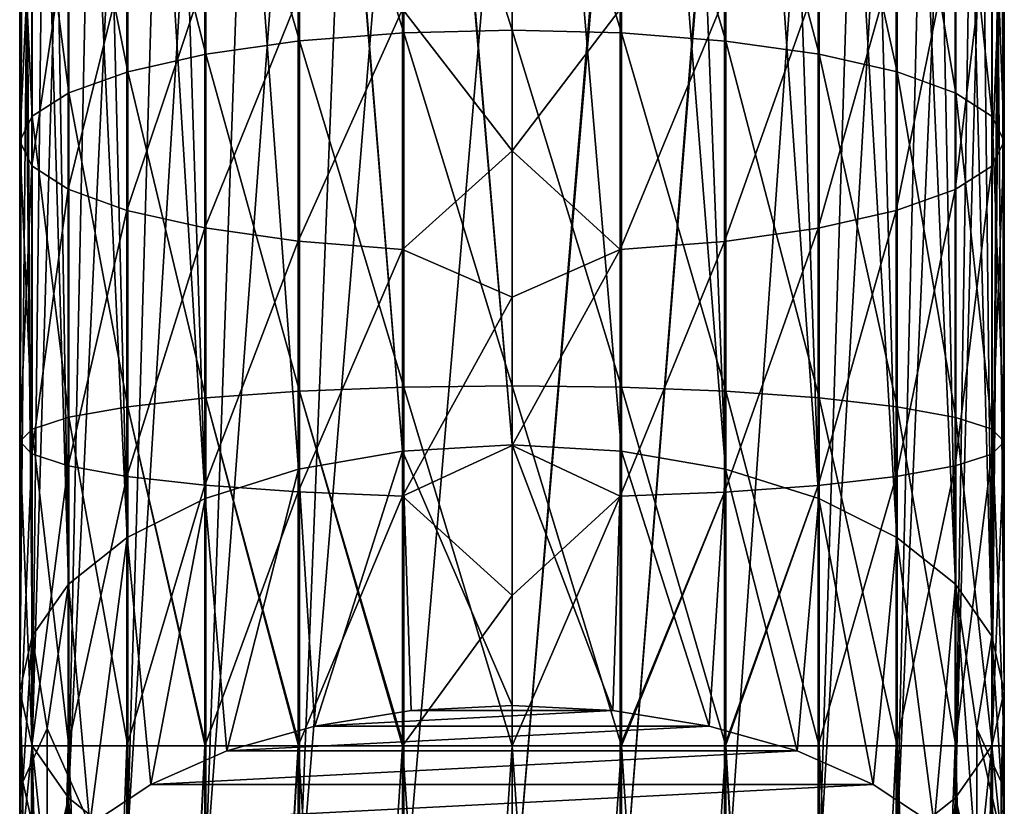
# Model space of a CAD drawing. Units: millimetres. Extents: x -24 to 55, y -4 to 186.
# Drawn here: x -9 to 9, y 127 to 142 of the extents above; entities that cross this region are included whole.
import ezdxf

# ---------------------------------------------------------------- set-up
doc = ezdxf.new("R2010")
doc.units = ezdxf.units.MM
doc.header["$LTSCALE"] = 33.374815
for name, color, linetype in [('101', 7, 'CONTINUOUS'), ('102', 7, 'CONTINUOUS'), ('103', 7, 'CONTINUOUS'), ('104', 7, 'CONTINUOUS'), ('105', 7, 'CONTINUOUS'), ('106', 7, 'CONTINUOUS'), ('92', 7, 'CONTINUOUS'), ('93', 7, 'CONTINUOUS'), ('94', 7, 'CONTINUOUS'), ('95', 7, 'CONTINUOUS'), ('96', 7, 'CONTINUOUS'), ('97', 7, 'CONTINUOUS')]:
    doc.layers.add(name, color=color, linetype=linetype)

msp = doc.modelspace()

# ---------------------------------------------------------------- linework, layer by layer
at = {"layer": '101', "color": 7, "linetype": 'CONTINUOUS', "true_color": 0xaaaaaa}
for points in [[(-1.841, 129.142, 115.379), (-3.604, 128.86, 114.892), (1.841, 129.142, 115.379), (-1.841, 129.142, 115.379)], [(1.841, 129.142, 115.379), (-3.604, 128.86, 114.892), (3.604, 128.86, 114.892), (1.841, 129.142, 115.379)], [(0, 129.237, 115.544), (-1.841, 129.142, 115.379), (1.841, 129.142, 115.379), (0, 129.237, 115.544)], [(-3.604, 128.86, 114.892), (-5.215, 128.405, 114.103), (3.604, 128.86, 114.892), (-3.604, 128.86, 114.892)], [(3.604, 128.86, 114.892), (-5.215, 128.405, 114.103), (5.215, 128.405, 114.103), (3.604, 128.86, 114.892)], [(-5.215, 128.405, 114.103), (-6.605, 127.794, 113.045), (5.215, 128.405, 114.103), (-5.215, 128.405, 114.103)], [(5.215, 128.405, 114.103), (-6.605, 127.794, 113.045), (6.605, 127.794, 113.045), (5.215, 128.405, 114.103)], [(-6.605, 127.794, 113.045), (-7.715, 127.054, 111.763), (6.605, 127.794, 113.045), (-6.605, 127.794, 113.045)], [(6.605, 127.794, 113.045), (-7.715, 127.054, 111.763), (7.715, 127.054, 111.763), (6.605, 127.794, 113.045)]]:
    msp.add_3dface(points, dxfattribs=at)
at = {"layer": '102', "color": 7, "linetype": 'CONTINUOUS', "true_color": 0xaaaaaa}
for points in [[(0, 129.237, 115.544), (1.841, 129.142, 115.379), (0, 134, 112.794), (0, 129.237, 115.544)], [(0, 134, 112.794), (1.841, 129.142, 115.379), (2.003, 133.887, 112.599), (0, 134, 112.794)], [(1.841, 129.142, 115.379), (3.604, 128.86, 114.892), (2.003, 133.887, 112.599), (1.841, 129.142, 115.379)], [(2.003, 133.887, 112.599), (3.604, 128.86, 114.892), (3.905, 133.554, 112.022), (2.003, 133.887, 112.599)], [(3.604, 128.86, 114.892), (5.215, 128.405, 114.103), (3.905, 133.554, 112.022), (3.604, 128.86, 114.892)], [(3.905, 133.554, 112.022), (5.215, 128.405, 114.103), (5.611, 133.018, 111.094), (3.905, 133.554, 112.022)], [(5.215, 128.405, 114.103), (6.605, 127.794, 113.045), (5.611, 133.018, 111.094), (5.215, 128.405, 114.103)], [(5.611, 133.018, 111.094), (6.605, 127.794, 113.045), (7.036, 132.306, 109.86), (5.611, 133.018, 111.094)], [(6.605, 127.794, 113.045), (7.715, 127.054, 111.763), (7.036, 132.306, 109.86), (6.605, 127.794, 113.045)], [(7.036, 132.306, 109.86), (7.715, 127.054, 111.763), (8.109, 131.452, 108.382), (7.036, 132.306, 109.86)], [(7.715, 127.054, 111.763), (8.5, 126.216, 110.312), (8.109, 131.452, 108.382), (7.715, 127.054, 111.763)], [(8.5, 126.216, 110.312), (8.5, 128.814, 108.812), (8.109, 131.452, 108.382), (8.5, 126.216, 110.312)], [(8.109, 131.452, 108.382), (8.5, 128.814, 108.812), (8.774, 130.501, 106.734), (8.109, 131.452, 108.382)], [(8.5, 128.814, 108.812), (8.944, 127.837, 107.119), (8.774, 130.501, 106.734), (8.5, 128.814, 108.812)], [(8.774, 130.501, 106.734), (8.944, 127.837, 107.119), (9, 129.5, 105), (8.774, 130.501, 106.734)], [(9, 129.5, 105), (8.944, 126.833, 105.381), (8.774, 128.499, 103.266), (9, 129.5, 105)], [(8.944, 127.837, 107.119), (8.944, 126.833, 105.381), (9, 129.5, 105), (8.944, 127.837, 107.119)], [(8.774, 128.499, 103.266), (8.5, 125.856, 103.688), (8.109, 127.548, 101.618), (8.774, 128.499, 103.266)], [(8.944, 126.833, 105.381), (8.5, 125.856, 103.688), (8.774, 128.499, 103.266), (8.944, 126.833, 105.381)], [(8.109, 127.548, 101.618), (7.715, 122.42, 103.737), (7.036, 126.694, 100.14), (8.109, 127.548, 101.618)], [(8.5, 125.856, 103.688), (7.715, 122.42, 103.737), (8.109, 127.548, 101.618), (8.5, 125.856, 103.688)]]:
    msp.add_3dface(points, dxfattribs=at)
at = {"layer": '103', "color": 7, "linetype": 'CONTINUOUS', "true_color": 0xaaaaaa}
for points in [[(0, 129.237, 115.544), (0, 134, 112.794), (-2.003, 133.887, 112.599), (0, 129.237, 115.544)], [(-3.905, 133.554, 112.022), (-3.604, 128.86, 114.892), (-2.003, 133.887, 112.599), (-3.905, 133.554, 112.022)], [(-3.604, 128.86, 114.892), (-1.841, 129.142, 115.379), (-2.003, 133.887, 112.599), (-3.604, 128.86, 114.892)], [(-1.841, 129.142, 115.379), (0, 129.237, 115.544), (-2.003, 133.887, 112.599), (-1.841, 129.142, 115.379)], [(-5.611, 133.018, 111.094), (-5.215, 128.405, 114.103), (-3.905, 133.554, 112.022), (-5.611, 133.018, 111.094)], [(-5.215, 128.405, 114.103), (-3.604, 128.86, 114.892), (-3.905, 133.554, 112.022), (-5.215, 128.405, 114.103)], [(-7.036, 132.306, 109.86), (-6.605, 127.794, 113.045), (-5.611, 133.018, 111.094), (-7.036, 132.306, 109.86)], [(-6.605, 127.794, 113.045), (-5.215, 128.405, 114.103), (-5.611, 133.018, 111.094), (-6.605, 127.794, 113.045)], [(-8.109, 131.452, 108.382), (-7.715, 127.054, 111.763), (-7.036, 132.306, 109.86), (-8.109, 131.452, 108.382)], [(-7.715, 127.054, 111.763), (-6.605, 127.794, 113.045), (-7.036, 132.306, 109.86), (-7.715, 127.054, 111.763)], [(-8.774, 130.501, 106.734), (-8.5, 128.814, 108.812), (-8.109, 131.452, 108.382), (-8.774, 130.501, 106.734)], [(-8.5, 128.814, 108.812), (-7.715, 127.054, 111.763), (-8.109, 131.452, 108.382), (-8.5, 128.814, 108.812)], [(-9, 129.5, 105), (-8.944, 127.837, 107.119), (-8.774, 130.501, 106.734), (-9, 129.5, 105)], [(-8.944, 127.837, 107.119), (-8.5, 128.814, 108.812), (-8.774, 130.501, 106.734), (-8.944, 127.837, 107.119)], [(-8.944, 126.833, 105.381), (-8.944, 127.837, 107.119), (-9, 129.5, 105), (-8.944, 126.833, 105.381)], [(-8.774, 128.499, 103.266), (-8.944, 126.833, 105.381), (-9, 129.5, 105), (-8.774, 128.499, 103.266)], [(-8.5, 126.216, 110.312), (-7.715, 127.054, 111.763), (-8.5, 128.814, 108.812), (-8.5, 126.216, 110.312)], [(-8.5, 125.856, 103.688), (-8.944, 126.833, 105.381), (-8.774, 128.499, 103.266), (-8.5, 125.856, 103.688)], [(-8.109, 127.548, 101.618), (-8.5, 125.856, 103.688), (-8.774, 128.499, 103.266), (-8.109, 127.548, 101.618)], [(-7.715, 122.42, 103.737), (-8.5, 123.258, 105.188), (-8.109, 127.548, 101.618), (-7.715, 122.42, 103.737)], [(-8.5, 123.258, 105.188), (-8.5, 125.856, 103.688), (-8.109, 127.548, 101.618), (-8.5, 123.258, 105.188)], [(-7.036, 126.694, 100.14), (-7.715, 122.42, 103.737), (-8.109, 127.548, 101.618), (-7.036, 126.694, 100.14)]]:
    msp.add_3dface(points, dxfattribs=at)
at = {"layer": '104', "color": 7, "linetype": 'CONTINUOUS', "true_color": 0xaaaaaa}
for points in [[(-8.5, 128.814, 108.812), (-8.944, 127.837, 107.119), (-8.5, 125.856, 103.688), (-8.5, 128.814, 108.812)], [(8.5, 125.856, 103.688), (8.944, 126.833, 105.381), (8.5, 128.814, 108.812), (8.5, 125.856, 103.688)], [(8.944, 126.833, 105.381), (8.944, 127.837, 107.119), (8.5, 128.814, 108.812), (8.944, 126.833, 105.381)], [(-8.944, 127.837, 107.119), (-8.944, 126.833, 105.381), (-8.5, 125.856, 103.688), (-8.944, 127.837, 107.119)]]:
    msp.add_3dface(points, dxfattribs=at)
at = {"layer": '105', "color": 7, "linetype": 'CONTINUOUS', "true_color": 0xaaaaaa}
msp.add_3dface([(-8.5, 126.216, 110.312), (-8.5, 128.814, 108.812), (-8.5, 125.856, 103.688), (-8.5, 126.216, 110.312)], dxfattribs=at)
at = {"layer": '106', "color": 7, "linetype": 'CONTINUOUS', "true_color": 0xaaaaaa}
for points in [[(8.5, 126.216, 110.312), (8.5, 123.258, 105.188), (8.5, 128.814, 108.812), (8.5, 126.216, 110.312)], [(8.5, 123.258, 105.188), (8.5, 125.856, 103.688), (8.5, 128.814, 108.812), (8.5, 123.258, 105.188)]]:
    msp.add_3dface(points, dxfattribs=at)
at = {"layer": '92', "color": 7, "linetype": 'CONTINUOUS', "true_color": 0xaaaaaa}
for points in [[(0, 128.495, 9), (0, 99.5, 9), (2.003, 99.5, 8.774), (0, 128.495, 9)], [(1.979, 128.495, 8.78), (0, 128.495, 9), (2.003, 99.5, 8.774), (1.979, 128.495, 8.78)], [(0, 128.495, -9), (2.003, 128.495, -8.774), (0, 99.5, -9), (0, 128.495, -9)], [(0, 99.5, -9), (2.003, 128.495, -8.774), (2.003, 99.5, -8.774), (0, 99.5, -9)], [(2.003, 128.495, 8.774), (1.979, 128.495, 8.78), (2.003, 99.5, 8.774), (2.003, 128.495, 8.774)], [(3.885, 128.495, 8.118), (2.003, 128.495, 8.774), (3.905, 99.5, 8.109), (3.885, 128.495, 8.118)], [(3.905, 99.5, 8.109), (2.003, 128.495, 8.774), (2.003, 99.5, 8.774), (3.905, 99.5, 8.109)], [(2.003, 128.495, -8.774), (3.907, 128.495, -8.108), (2.003, 99.5, -8.774), (2.003, 128.495, -8.774)], [(2.003, 99.5, -8.774), (3.907, 128.495, -8.108), (3.905, 99.5, -8.109), (2.003, 99.5, -8.774)], [(3.905, 128.495, 8.109), (3.885, 128.495, 8.118), (3.905, 99.5, 8.109), (3.905, 128.495, 8.109)], [(5.596, 128.495, 7.049), (3.905, 128.495, 8.109), (5.611, 99.5, 7.036), (5.596, 128.495, 7.049)], [(5.611, 99.5, 7.036), (3.905, 128.495, 8.109), (3.905, 99.5, 8.109), (5.611, 99.5, 7.036)], [(3.905, 99.5, -8.109), (3.907, 128.495, -8.108), (5.611, 99.5, -7.036), (3.905, 99.5, -8.109)], [(3.907, 128.495, -8.108), (5.615, 128.495, -7.034), (5.611, 99.5, -7.036), (3.907, 128.495, -8.108)], [(7.025, 128.495, 5.626), (5.596, 128.495, 7.049), (5.611, 99.5, 7.036), (7.025, 128.495, 5.626)], [(7.036, 99.5, 5.611), (7.025, 128.495, 5.626), (5.611, 99.5, 7.036), (7.036, 99.5, 5.611)], [(5.611, 99.5, -7.036), (5.615, 128.495, -7.034), (7.036, 99.5, -5.611), (5.611, 99.5, -7.036)], [(5.615, 128.495, -7.034), (7.04, 128.495, -5.607), (7.036, 99.5, -5.611), (5.615, 128.495, -7.034)], [(8.102, 128.495, 3.92), (7.025, 128.495, 5.626), (7.036, 99.5, 5.611), (8.102, 128.495, 3.92)], [(8.109, 99.5, 3.905), (8.102, 128.495, 3.92), (7.036, 99.5, 5.611), (8.109, 99.5, 3.905)], [(7.036, 99.5, -5.611), (7.04, 128.495, -5.607), (8.109, 99.5, -3.905), (7.036, 99.5, -5.611)], [(7.04, 128.495, -5.607), (8.112, 128.495, -3.898), (8.109, 99.5, -3.905), (7.04, 128.495, -5.607)], [(8.771, 128.495, 2.016), (8.102, 128.495, 3.92), (8.109, 99.5, 3.905), (8.771, 128.495, 2.016)], [(8.774, 99.5, 2.003), (8.771, 128.495, 2.016), (8.109, 99.5, 3.905), (8.774, 99.5, 2.003)], [(8.109, 99.5, -3.905), (8.112, 128.495, -3.898), (8.774, 99.5, -2.003), (8.109, 99.5, -3.905)], [(8.112, 128.495, -3.898), (8.777, 128.495, -1.993), (8.774, 99.5, -2.003), (8.112, 128.495, -3.898)], [(9, 128.495, 0.012), (8.771, 128.495, 2.016), (8.774, 99.5, 2.003), (9, 128.495, 0.012)], [(9, 99.5), (9, 128.495, 0.012), (8.774, 99.5, 2.003), (9, 99.5)], [(8.774, 99.5, -2.003), (8.777, 128.495, -1.993), (9, 99.5), (8.774, 99.5, -2.003)], [(8.777, 128.495, -1.993), (9, 128.495, 0.012), (9, 99.5), (8.777, 128.495, -1.993)]]:
    msp.add_3dface(points, dxfattribs=at)
at = {"layer": '93', "color": 7, "linetype": 'CONTINUOUS', "true_color": 0xaaaaaa}
for points in [[(-9, 128.495, -0.012), (-8.771, 128.495, -2.016), (-8.774, 99.5, -2.003), (-9, 128.495, -0.012)], [(-8.777, 128.495, 1.993), (-9, 128.495, -0.012), (-9, 99.5), (-8.777, 128.495, 1.993)], [(-9, 99.5), (-9, 128.495, -0.012), (-8.774, 99.5, -2.003), (-9, 99.5)], [(-8.774, 99.5, 2.003), (-8.777, 128.495, 1.993), (-9, 99.5), (-8.774, 99.5, 2.003)], [(-8.112, 128.495, 3.898), (-8.777, 128.495, 1.993), (-8.774, 99.5, 2.003), (-8.112, 128.495, 3.898)], [(-8.774, 99.5, -2.003), (-8.771, 128.495, -2.016), (-8.109, 99.5, -3.905), (-8.774, 99.5, -2.003)], [(-8.109, 99.5, 3.905), (-8.112, 128.495, 3.898), (-8.774, 99.5, 2.003), (-8.109, 99.5, 3.905)], [(-8.771, 128.495, -2.016), (-8.102, 128.495, -3.92), (-8.109, 99.5, -3.905), (-8.771, 128.495, -2.016)], [(-7.04, 128.495, 5.607), (-8.112, 128.495, 3.898), (-8.109, 99.5, 3.905), (-7.04, 128.495, 5.607)], [(-8.109, 99.5, -3.905), (-8.102, 128.495, -3.92), (-7.036, 99.5, -5.611), (-8.109, 99.5, -3.905)], [(-7.036, 99.5, 5.611), (-7.04, 128.495, 5.607), (-8.109, 99.5, 3.905), (-7.036, 99.5, 5.611)], [(-8.102, 128.495, -3.92), (-7.025, 128.495, -5.626), (-7.036, 99.5, -5.611), (-8.102, 128.495, -3.92)], [(-5.615, 128.495, 7.034), (-7.04, 128.495, 5.607), (-7.036, 99.5, 5.611), (-5.615, 128.495, 7.034)], [(-7.025, 128.495, -5.626), (-5.611, 128.495, -7.036), (-7.036, 99.5, -5.611), (-7.025, 128.495, -5.626)], [(-7.036, 99.5, -5.611), (-5.611, 128.495, -7.036), (-5.611, 99.5, -7.036), (-7.036, 99.5, -5.611)], [(-5.611, 99.5, 7.036), (-5.615, 128.495, 7.034), (-7.036, 99.5, 5.611), (-5.611, 99.5, 7.036)], [(-3.907, 128.495, 8.108), (-5.615, 128.495, 7.034), (-5.611, 99.5, 7.036), (-3.907, 128.495, 8.108)], [(-5.596, 128.495, -7.049), (-3.905, 128.495, -8.109), (-5.611, 99.5, -7.036), (-5.596, 128.495, -7.049)], [(-5.611, 99.5, -7.036), (-3.905, 128.495, -8.109), (-3.905, 99.5, -8.109), (-5.611, 99.5, -7.036)], [(-5.611, 128.495, -7.036), (-5.596, 128.495, -7.049), (-5.611, 99.5, -7.036), (-5.611, 128.495, -7.036)], [(-3.905, 99.5, 8.109), (-3.907, 128.495, 8.108), (-5.611, 99.5, 7.036), (-3.905, 99.5, 8.109)], [(-2.003, 128.495, 8.774), (-3.907, 128.495, 8.108), (-2.003, 99.5, 8.774), (-2.003, 128.495, 8.774)], [(-2.003, 99.5, 8.774), (-3.907, 128.495, 8.108), (-3.905, 99.5, 8.109), (-2.003, 99.5, 8.774)], [(-3.885, 128.495, -8.118), (-2.003, 128.495, -8.774), (-3.905, 99.5, -8.109), (-3.885, 128.495, -8.118)], [(-3.905, 99.5, -8.109), (-2.003, 128.495, -8.774), (-2.003, 99.5, -8.774), (-3.905, 99.5, -8.109)], [(-3.905, 128.495, -8.109), (-3.885, 128.495, -8.118), (-3.905, 99.5, -8.109), (-3.905, 128.495, -8.109)], [(0, 99.5, 9), (0, 128.495, 9), (-2.003, 128.495, 8.774), (0, 99.5, 9)], [(0, 99.5, 9), (-2.003, 128.495, 8.774), (-2.003, 99.5, 8.774), (0, 99.5, 9)], [(0, 128.495, -9), (0, 99.5, -9), (-2.003, 99.5, -8.774), (0, 128.495, -9)], [(-1.979, 128.495, -8.78), (0, 128.495, -9), (-2.003, 99.5, -8.774), (-1.979, 128.495, -8.78)], [(-2.003, 128.495, -8.774), (-1.979, 128.495, -8.78), (-2.003, 99.5, -8.774), (-2.003, 128.495, -8.774)]]:
    msp.add_3dface(points, dxfattribs=at)
at = {"layer": '94', "color": 7, "linetype": 'CONTINUOUS', "true_color": 0xaaaaaa}
for points in [[(2.003, 147.842, -5.439), (2.003, 141.534, -7.284), (0, 147.918, -5.651), (2.003, 147.842, -5.439)], [(0, 147.918, -5.651), (2.003, 141.534, -7.284), (0, 141.585, -7.504), (0, 147.918, -5.651)], [(3.907, 147.619, -4.81), (3.907, 141.384, -6.634), (2.003, 147.842, -5.439), (3.907, 147.619, -4.81)], [(2.003, 147.842, -5.439), (3.907, 141.384, -6.634), (2.003, 141.534, -7.284), (2.003, 147.842, -5.439)], [(5.615, 147.259, -3.799), (5.615, 141.141, -5.588), (3.907, 147.619, -4.81), (5.615, 147.259, -3.799)], [(3.907, 147.619, -4.81), (5.615, 141.141, -5.588), (3.907, 141.384, -6.634), (3.907, 147.619, -4.81)], [(7.04, 146.782, -2.454), (7.04, 140.819, -4.198), (5.615, 147.259, -3.799), (7.04, 146.782, -2.454)], [(5.615, 147.259, -3.799), (7.04, 140.819, -4.198), (5.615, 141.141, -5.588), (5.615, 147.259, -3.799)], [(8.112, 146.209, -0.843), (8.112, 140.433, -2.533), (7.04, 146.782, -2.454), (8.112, 146.209, -0.843)], [(7.04, 146.782, -2.454), (8.112, 140.433, -2.533), (7.04, 140.819, -4.198), (7.04, 146.782, -2.454)], [(8.777, 145.571, 0.951), (8.777, 140.003, -0.677), (8.112, 146.209, -0.843), (8.777, 145.571, 0.951)], [(8.112, 146.209, -0.843), (8.777, 140.003, -0.677), (8.112, 140.433, -2.533), (8.112, 146.209, -0.843)], [(9, 144.9, 2.841), (9, 139.551, 1.276), (8.777, 145.571, 0.951), (9, 144.9, 2.841)], [(8.777, 145.571, 0.951), (9, 139.551, 1.276), (8.777, 140.003, -0.677), (8.777, 145.571, 0.951)], [(8.771, 144.229, 4.729), (8.771, 139.099, 3.229), (9, 144.9, 2.841), (8.771, 144.229, 4.729)], [(9, 144.9, 2.841), (8.771, 139.099, 3.229), (9, 139.551, 1.276), (9, 144.9, 2.841)], [(8.102, 143.591, 6.522), (8.102, 138.669, 5.083), (8.771, 144.229, 4.729), (8.102, 143.591, 6.522)], [(8.771, 144.229, 4.729), (8.102, 138.669, 5.083), (8.771, 139.099, 3.229), (8.771, 144.229, 4.729)], [(7.025, 143.02, 8.13), (7.025, 138.284, 6.745), (8.102, 143.591, 6.522), (7.025, 143.02, 8.13)], [(8.102, 143.591, 6.522), (7.025, 138.284, 6.745), (8.102, 138.669, 5.083), (8.102, 143.591, 6.522)], [(5.596, 142.543, 9.471), (5.596, 137.963, 8.131), (7.025, 143.02, 8.13), (5.596, 142.543, 9.471)], [(7.025, 143.02, 8.13), (5.596, 137.963, 8.131), (7.025, 138.284, 6.745), (7.025, 143.02, 8.13)], [(3.885, 142.185, 10.479), (3.885, 137.721, 9.173), (5.596, 142.543, 9.471), (3.885, 142.185, 10.479)], [(5.596, 142.543, 9.471), (3.885, 137.721, 9.173), (5.596, 137.963, 8.131), (5.596, 142.543, 9.471)], [(1.979, 141.964, 11.102), (1.979, 137.572, 9.817), (3.885, 142.185, 10.479), (1.979, 141.964, 11.102)], [(3.885, 142.185, 10.479), (1.979, 137.572, 9.817), (3.885, 137.721, 9.173), (3.885, 142.185, 10.479)], [(0, 142.003, 11.35), (0, 139.379, 10.509), (1.979, 141.964, 11.102), (0, 142.003, 11.35)], [(1.979, 141.964, 11.102), (0, 139.379, 10.509), (1.979, 137.572, 9.817), (1.979, 141.964, 11.102)], [(2.003, 141.534, -7.284), (2.003, 135.057, -8.4), (0, 141.585, -7.504), (2.003, 141.534, -7.284)], [(0, 141.585, -7.504), (2.003, 135.057, -8.4), (0, 135.082, -8.625), (0, 141.585, -7.504)], [(3.907, 141.384, -6.634), (3.907, 134.981, -7.738), (2.003, 141.534, -7.284), (3.907, 141.384, -6.634)], [(2.003, 141.534, -7.284), (3.907, 134.981, -7.738), (2.003, 135.057, -8.4), (2.003, 141.534, -7.284)], [(5.615, 141.141, -5.588), (5.615, 134.859, -6.671), (3.907, 141.384, -6.634), (5.615, 141.141, -5.588)], [(3.907, 141.384, -6.634), (5.615, 134.859, -6.671), (3.907, 134.981, -7.738), (3.907, 141.384, -6.634)], [(7.04, 140.819, -4.198), (7.04, 134.697, -5.253), (5.615, 141.141, -5.588), (7.04, 140.819, -4.198)], [(5.615, 141.141, -5.588), (7.04, 134.697, -5.253), (5.615, 134.859, -6.671), (5.615, 141.141, -5.588)], [(8.112, 140.433, -2.533), (8.112, 134.503, -3.555), (7.04, 140.819, -4.198), (8.112, 140.433, -2.533)], [(7.04, 140.819, -4.198), (8.112, 134.503, -3.555), (7.04, 134.697, -5.253), (7.04, 140.819, -4.198)], [(8.777, 140.003, -0.677), (8.777, 134.287, -1.663), (8.112, 140.433, -2.533), (8.777, 140.003, -0.677)], [(8.112, 140.433, -2.533), (8.777, 134.287, -1.663), (8.112, 134.503, -3.555), (8.112, 140.433, -2.533)], [(9, 139.551, 1.276), (9, 134.059, 0.329), (8.777, 140.003, -0.677), (9, 139.551, 1.276)], [(8.777, 140.003, -0.677), (9, 134.059, 0.329), (8.777, 134.287, -1.663), (8.777, 140.003, -0.677)], [(8.771, 139.099, 3.229), (8.771, 133.831, 2.321), (9, 139.551, 1.276), (8.771, 139.099, 3.229)], [(9, 139.551, 1.276), (8.771, 133.831, 2.321), (9, 134.059, 0.329), (9, 139.551, 1.276)], [(0, 139.379, 10.509), (0, 136.703, 9.851), (1.979, 137.572, 9.817), (0, 139.379, 10.509)], [(8.102, 138.669, 5.083), (8.102, 133.615, 4.211), (8.771, 139.099, 3.229), (8.102, 138.669, 5.083)], [(8.771, 139.099, 3.229), (8.102, 133.615, 4.211), (8.771, 133.831, 2.321), (8.771, 139.099, 3.229)], [(7.025, 138.284, 6.745), (7.025, 133.421, 5.906), (8.102, 138.669, 5.083), (7.025, 138.284, 6.745)], [(8.102, 138.669, 5.083), (7.025, 133.421, 5.906), (8.102, 133.615, 4.211), (8.102, 138.669, 5.083)], [(5.596, 137.963, 8.131), (5.596, 133.26, 7.321), (7.025, 138.284, 6.745), (5.596, 137.963, 8.131)], [(7.025, 138.284, 6.745), (5.596, 133.26, 7.321), (7.025, 133.421, 5.906), (7.025, 138.284, 6.745)], [(3.885, 137.721, 9.173), (3.885, 133.138, 8.383), (5.596, 137.963, 8.131), (3.885, 137.721, 9.173)], [(5.596, 137.963, 8.131), (3.885, 133.138, 8.383), (5.596, 133.26, 7.321), (5.596, 137.963, 8.131)], [(1.979, 137.572, 9.817), (1.979, 133.063, 9.04), (3.885, 137.721, 9.173), (1.979, 137.572, 9.817)], [(3.885, 137.721, 9.173), (1.979, 133.063, 9.04), (3.885, 133.138, 8.383), (3.885, 137.721, 9.173)], [(0, 136.703, 9.851), (0, 133.989, 9.379), (1.979, 137.572, 9.817), (0, 136.703, 9.851)], [(1.979, 137.572, 9.817), (0, 133.989, 9.379), (1.979, 133.063, 9.04), (1.979, 137.572, 9.817)], [(2.003, 128.495, -8.774), (0, 128.495, -9), (0, 135.082, -8.625), (2.003, 128.495, -8.774)], [(2.003, 135.057, -8.4), (2.003, 128.495, -8.774), (0, 135.082, -8.625), (2.003, 135.057, -8.4)], [(3.907, 128.495, -8.108), (2.003, 128.495, -8.774), (2.003, 135.057, -8.4), (3.907, 128.495, -8.108)], [(3.907, 134.981, -7.738), (3.907, 128.495, -8.108), (2.003, 135.057, -8.4), (3.907, 134.981, -7.738)], [(5.615, 128.495, -7.034), (3.907, 128.495, -8.108), (3.907, 134.981, -7.738), (5.615, 128.495, -7.034)], [(5.615, 134.859, -6.671), (5.615, 128.495, -7.034), (3.907, 134.981, -7.738), (5.615, 134.859, -6.671)], [(7.04, 128.495, -5.607), (5.615, 128.495, -7.034), (5.615, 134.859, -6.671), (7.04, 128.495, -5.607)], [(7.04, 134.697, -5.253), (7.04, 128.495, -5.607), (5.615, 134.859, -6.671), (7.04, 134.697, -5.253)], [(8.112, 128.495, -3.898), (7.04, 128.495, -5.607), (7.04, 134.697, -5.253), (8.112, 128.495, -3.898)], [(8.112, 134.503, -3.555), (8.112, 128.495, -3.898), (7.04, 134.697, -5.253), (8.112, 134.503, -3.555)], [(8.777, 128.495, -1.993), (8.112, 128.495, -3.898), (8.112, 134.503, -3.555), (8.777, 128.495, -1.993)], [(8.777, 134.287, -1.663), (8.777, 128.495, -1.993), (8.112, 134.503, -3.555), (8.777, 134.287, -1.663)], [(9, 128.495, 0.012), (8.777, 128.495, -1.993), (8.777, 134.287, -1.663), (9, 128.495, 0.012)], [(9, 134.059, 0.329), (9, 128.495, 0.012), (8.777, 134.287, -1.663), (9, 134.059, 0.329)], [(0, 133.989, 9.379), (0, 131.248, 9.095), (1.979, 133.063, 9.04), (0, 133.989, 9.379)], [(8.771, 128.495, 2.016), (9, 128.495, 0.012), (9, 134.059, 0.329), (8.771, 128.495, 2.016)], [(8.771, 133.831, 2.321), (8.771, 128.495, 2.016), (9, 134.059, 0.329), (8.771, 133.831, 2.321)], [(8.102, 128.495, 3.92), (8.771, 128.495, 2.016), (8.771, 133.831, 2.321), (8.102, 128.495, 3.92)], [(8.102, 133.615, 4.211), (8.102, 128.495, 3.92), (8.771, 133.831, 2.321), (8.102, 133.615, 4.211)], [(7.025, 128.495, 5.626), (8.102, 128.495, 3.92), (8.102, 133.615, 4.211), (7.025, 128.495, 5.626)], [(7.025, 133.421, 5.906), (7.025, 128.495, 5.626), (8.102, 133.615, 4.211), (7.025, 133.421, 5.906)], [(5.596, 128.495, 7.049), (7.025, 128.495, 5.626), (7.025, 133.421, 5.906), (5.596, 128.495, 7.049)], [(5.596, 133.26, 7.321), (5.596, 128.495, 7.049), (7.025, 133.421, 5.906), (5.596, 133.26, 7.321)], [(3.885, 128.495, 8.118), (3.905, 128.495, 8.109), (5.596, 133.26, 7.321), (3.885, 128.495, 8.118)], [(3.885, 133.138, 8.383), (3.885, 128.495, 8.118), (5.596, 133.26, 7.321), (3.885, 133.138, 8.383)], [(3.905, 128.495, 8.109), (5.596, 128.495, 7.049), (5.596, 133.26, 7.321), (3.905, 128.495, 8.109)], [(0, 128.495, 9), (1.979, 128.495, 8.78), (1.979, 133.063, 9.04), (0, 128.495, 9)], [(0, 131.248, 9.095), (0, 128.495, 9), (1.979, 133.063, 9.04), (0, 131.248, 9.095)], [(1.979, 128.495, 8.78), (2.003, 128.495, 8.774), (3.885, 133.138, 8.383), (1.979, 128.495, 8.78)], [(1.979, 133.063, 9.04), (1.979, 128.495, 8.78), (3.885, 133.138, 8.383), (1.979, 133.063, 9.04)], [(2.003, 128.495, 8.774), (3.885, 128.495, 8.118), (3.885, 133.138, 8.383), (2.003, 128.495, 8.774)]]:
    msp.add_3dface(points, dxfattribs=at)
at = {"layer": '95', "color": 7, "linetype": 'CONTINUOUS', "true_color": 0xaaaaaa}
for points in [[(-1.979, 147.844, -5.444), (-1.979, 141.535, -7.289), (-3.885, 147.623, -4.82), (-1.979, 147.844, -5.444)], [(0, 147.918, -5.651), (0, 141.585, -7.504), (-1.979, 147.844, -5.444), (0, 147.918, -5.651)], [(-1.979, 147.844, -5.444), (0, 141.585, -7.504), (-1.979, 141.535, -7.289), (-1.979, 147.844, -5.444)], [(-3.885, 147.623, -4.82), (-3.885, 141.386, -6.645), (-5.596, 147.265, -3.813), (-3.885, 147.623, -4.82)], [(-3.885, 147.623, -4.82), (-1.979, 141.535, -7.289), (-3.885, 141.386, -6.645), (-3.885, 147.623, -4.82)], [(-5.596, 147.265, -3.813), (-5.596, 141.145, -5.603), (-7.025, 146.788, -2.472), (-5.596, 147.265, -3.813)], [(-5.596, 147.265, -3.813), (-3.885, 141.386, -6.645), (-5.596, 141.145, -5.603), (-5.596, 147.265, -3.813)], [(-7.025, 146.788, -2.472), (-7.025, 140.823, -4.216), (-8.102, 146.217, -0.864), (-7.025, 146.788, -2.472)], [(-7.025, 146.788, -2.472), (-5.596, 141.145, -5.603), (-7.025, 140.823, -4.216), (-7.025, 146.788, -2.472)], [(-8.102, 146.217, -0.864), (-8.102, 140.438, -2.554), (-8.771, 145.579, 0.929), (-8.102, 146.217, -0.864)], [(-8.102, 146.217, -0.864), (-7.025, 140.823, -4.216), (-8.102, 140.438, -2.554), (-8.102, 146.217, -0.864)], [(-8.771, 145.579, 0.929), (-8.771, 140.009, -0.7), (-9, 144.908, 2.818), (-8.771, 145.579, 0.929)], [(-8.771, 145.579, 0.929), (-8.102, 140.438, -2.554), (-8.771, 140.009, -0.7), (-8.771, 145.579, 0.929)], [(-9, 144.908, 2.818), (-8.771, 140.009, -0.7), (-9, 139.556, 1.252), (-9, 144.908, 2.818)], [(-9, 144.908, 2.818), (-9, 139.556, 1.252), (-8.777, 144.237, 4.707), (-9, 144.908, 2.818)], [(-8.777, 144.237, 4.707), (-9, 139.556, 1.252), (-8.777, 139.104, 3.206), (-8.777, 144.237, 4.707)], [(-8.777, 144.237, 4.707), (-8.777, 139.104, 3.206), (-8.112, 143.599, 6.502), (-8.777, 144.237, 4.707)], [(-8.112, 143.599, 6.502), (-8.777, 139.104, 3.206), (-8.112, 138.674, 5.061), (-8.112, 143.599, 6.502)], [(-8.112, 143.599, 6.502), (-8.112, 138.674, 5.061), (-7.04, 143.026, 8.112), (-8.112, 143.599, 6.502)], [(-7.04, 143.026, 8.112), (-8.112, 138.674, 5.061), (-7.04, 138.288, 6.726), (-7.04, 143.026, 8.112)], [(-7.04, 143.026, 8.112), (-7.04, 138.288, 6.726), (-5.615, 142.548, 9.457), (-7.04, 143.026, 8.112)], [(-5.615, 142.548, 9.457), (-7.04, 138.288, 6.726), (-5.615, 137.966, 8.117), (-5.615, 142.548, 9.457)], [(-5.615, 142.548, 9.457), (-5.615, 137.966, 8.117), (-3.907, 142.189, 10.469), (-5.615, 142.548, 9.457)], [(-3.907, 142.189, 10.469), (-5.615, 137.966, 8.117), (-3.907, 137.724, 9.163), (-3.907, 142.189, 10.469)], [(-3.907, 142.189, 10.469), (-3.907, 137.724, 9.163), (-2.003, 141.966, 11.097), (-3.907, 142.189, 10.469)], [(-2.003, 141.966, 11.097), (-3.907, 137.724, 9.163), (-2.003, 137.573, 9.812), (-2.003, 141.966, 11.097)], [(0, 139.379, 10.509), (0, 142.003, 11.35), (-2.003, 141.966, 11.097), (0, 139.379, 10.509)], [(0, 139.379, 10.509), (-2.003, 141.966, 11.097), (-2.003, 137.573, 9.812), (0, 139.379, 10.509)], [(-1.979, 141.535, -7.289), (-1.979, 135.057, -8.406), (-3.885, 141.386, -6.645), (-1.979, 141.535, -7.289)], [(0, 141.585, -7.504), (0, 135.082, -8.625), (-1.979, 141.535, -7.289), (0, 141.585, -7.504)], [(-1.979, 141.535, -7.289), (0, 135.082, -8.625), (-1.979, 135.057, -8.406), (-1.979, 141.535, -7.289)], [(-3.885, 141.386, -6.645), (-3.885, 134.982, -7.749), (-5.596, 141.145, -5.603), (-3.885, 141.386, -6.645)], [(-3.885, 141.386, -6.645), (-1.979, 135.057, -8.406), (-3.885, 134.982, -7.749), (-3.885, 141.386, -6.645)], [(-5.596, 141.145, -5.603), (-5.596, 134.861, -6.686), (-7.025, 140.823, -4.216), (-5.596, 141.145, -5.603)], [(-5.596, 141.145, -5.603), (-3.885, 134.982, -7.749), (-5.596, 134.861, -6.686), (-5.596, 141.145, -5.603)], [(-7.025, 140.823, -4.216), (-7.025, 134.699, -5.272), (-8.102, 140.438, -2.554), (-7.025, 140.823, -4.216)], [(-7.025, 140.823, -4.216), (-5.596, 134.861, -6.686), (-7.025, 134.699, -5.272), (-7.025, 140.823, -4.216)], [(-8.102, 140.438, -2.554), (-8.102, 134.505, -3.577), (-8.771, 140.009, -0.7), (-8.102, 140.438, -2.554)], [(-8.102, 140.438, -2.554), (-7.025, 134.699, -5.272), (-8.102, 134.505, -3.577), (-8.102, 140.438, -2.554)], [(-8.771, 140.009, -0.7), (-8.771, 134.289, -1.686), (-9, 139.556, 1.252), (-8.771, 140.009, -0.7)], [(-8.771, 140.009, -0.7), (-8.102, 134.505, -3.577), (-8.771, 134.289, -1.686), (-8.771, 140.009, -0.7)], [(-9, 139.556, 1.252), (-8.771, 134.289, -1.686), (-9, 134.062, 0.305), (-9, 139.556, 1.252)], [(-9, 139.556, 1.252), (-9, 134.062, 0.305), (-8.777, 139.104, 3.206), (-9, 139.556, 1.252)], [(0, 136.703, 9.851), (0, 139.379, 10.509), (-2.003, 137.573, 9.812), (0, 136.703, 9.851)], [(-8.777, 139.104, 3.206), (-9, 134.062, 0.305), (-8.777, 133.834, 2.297), (-8.777, 139.104, 3.206)], [(-8.777, 139.104, 3.206), (-8.777, 133.834, 2.297), (-8.112, 138.674, 5.061), (-8.777, 139.104, 3.206)], [(-8.112, 138.674, 5.061), (-8.777, 133.834, 2.297), (-8.112, 133.618, 4.19), (-8.112, 138.674, 5.061)], [(-8.112, 138.674, 5.061), (-8.112, 133.618, 4.19), (-7.04, 138.288, 6.726), (-8.112, 138.674, 5.061)], [(-7.04, 138.288, 6.726), (-8.112, 133.618, 4.19), (-7.04, 133.423, 5.887), (-7.04, 138.288, 6.726)], [(-7.04, 138.288, 6.726), (-7.04, 133.423, 5.887), (-5.615, 137.966, 8.117), (-7.04, 138.288, 6.726)], [(-5.615, 137.966, 8.117), (-7.04, 133.423, 5.887), (-5.615, 133.261, 7.306), (-5.615, 137.966, 8.117)], [(-5.615, 137.966, 8.117), (-5.615, 133.261, 7.306), (-3.907, 137.724, 9.163), (-5.615, 137.966, 8.117)], [(-3.907, 137.724, 9.163), (-5.615, 133.261, 7.306), (-3.907, 133.139, 8.372), (-3.907, 137.724, 9.163)], [(-3.907, 137.724, 9.163), (-3.907, 133.139, 8.372), (-2.003, 137.573, 9.812), (-3.907, 137.724, 9.163)], [(-2.003, 137.573, 9.812), (-3.907, 133.139, 8.372), (-2.003, 133.064, 9.035), (-2.003, 137.573, 9.812)], [(0, 136.703, 9.851), (-2.003, 137.573, 9.812), (-2.003, 133.064, 9.035), (0, 136.703, 9.851)], [(0, 133.989, 9.379), (0, 136.703, 9.851), (-2.003, 133.064, 9.035), (0, 133.989, 9.379)], [(-1.979, 135.057, -8.406), (-1.979, 128.495, -8.78), (-3.885, 134.982, -7.749), (-1.979, 135.057, -8.406)], [(0, 135.082, -8.625), (0, 128.495, -9), (-1.979, 135.057, -8.406), (0, 135.082, -8.625)], [(0, 128.495, -9), (-1.979, 128.495, -8.78), (-1.979, 135.057, -8.406), (0, 128.495, -9)], [(-5.596, 134.861, -6.686), (-5.596, 128.495, -7.049), (-7.025, 134.699, -5.272), (-5.596, 134.861, -6.686)], [(-3.885, 134.982, -7.749), (-3.885, 128.495, -8.118), (-5.596, 134.861, -6.686), (-3.885, 134.982, -7.749)], [(-3.885, 128.495, -8.118), (-3.905, 128.495, -8.109), (-5.596, 134.861, -6.686), (-3.885, 128.495, -8.118)], [(-3.905, 128.495, -8.109), (-5.596, 128.495, -7.049), (-5.596, 134.861, -6.686), (-3.905, 128.495, -8.109)], [(-1.979, 128.495, -8.78), (-2.003, 128.495, -8.774), (-3.885, 134.982, -7.749), (-1.979, 128.495, -8.78)], [(-2.003, 128.495, -8.774), (-3.885, 128.495, -8.118), (-3.885, 134.982, -7.749), (-2.003, 128.495, -8.774)], [(-7.025, 134.699, -5.272), (-7.025, 128.495, -5.626), (-8.102, 134.505, -3.577), (-7.025, 134.699, -5.272)], [(-5.596, 128.495, -7.049), (-5.611, 128.495, -7.036), (-7.025, 134.699, -5.272), (-5.596, 128.495, -7.049)], [(-5.611, 128.495, -7.036), (-7.025, 128.495, -5.626), (-7.025, 134.699, -5.272), (-5.611, 128.495, -7.036)], [(-8.102, 134.505, -3.577), (-8.102, 128.495, -3.92), (-8.771, 134.289, -1.686), (-8.102, 134.505, -3.577)], [(-7.025, 128.495, -5.626), (-8.102, 128.495, -3.92), (-8.102, 134.505, -3.577), (-7.025, 128.495, -5.626)], [(-8.771, 134.289, -1.686), (-8.771, 128.495, -2.016), (-9, 134.062, 0.305), (-8.771, 134.289, -1.686)], [(-8.102, 128.495, -3.92), (-8.771, 128.495, -2.016), (-8.771, 134.289, -1.686), (-8.102, 128.495, -3.92)], [(-8.771, 128.495, -2.016), (-9, 128.495, -0.012), (-9, 134.062, 0.305), (-8.771, 128.495, -2.016)], [(-9, 134.062, 0.305), (-9, 128.495, -0.012), (-8.777, 133.834, 2.297), (-9, 134.062, 0.305)], [(0, 131.248, 9.095), (0, 133.989, 9.379), (-2.003, 133.064, 9.035), (0, 131.248, 9.095)], [(-9, 128.495, -0.012), (-8.777, 128.495, 1.993), (-8.777, 133.834, 2.297), (-9, 128.495, -0.012)], [(-8.777, 133.834, 2.297), (-8.777, 128.495, 1.993), (-8.112, 133.618, 4.19), (-8.777, 133.834, 2.297)], [(-8.777, 128.495, 1.993), (-8.112, 128.495, 3.898), (-8.112, 133.618, 4.19), (-8.777, 128.495, 1.993)], [(-8.112, 133.618, 4.19), (-8.112, 128.495, 3.898), (-7.04, 133.423, 5.887), (-8.112, 133.618, 4.19)], [(-8.112, 128.495, 3.898), (-7.04, 128.495, 5.607), (-7.04, 133.423, 5.887), (-8.112, 128.495, 3.898)], [(-7.04, 133.423, 5.887), (-7.04, 128.495, 5.607), (-5.615, 133.261, 7.306), (-7.04, 133.423, 5.887)], [(-7.04, 128.495, 5.607), (-5.615, 128.495, 7.034), (-5.615, 133.261, 7.306), (-7.04, 128.495, 5.607)], [(-5.615, 133.261, 7.306), (-5.615, 128.495, 7.034), (-3.907, 133.139, 8.372), (-5.615, 133.261, 7.306)], [(-5.615, 128.495, 7.034), (-3.907, 128.495, 8.108), (-3.907, 133.139, 8.372), (-5.615, 128.495, 7.034)], [(-3.907, 133.139, 8.372), (-3.907, 128.495, 8.108), (-2.003, 133.064, 9.035), (-3.907, 133.139, 8.372)], [(-3.907, 128.495, 8.108), (-2.003, 128.495, 8.774), (-2.003, 133.064, 9.035), (-3.907, 128.495, 8.108)], [(-2.003, 128.495, 8.774), (0, 131.248, 9.095), (-2.003, 133.064, 9.035), (-2.003, 128.495, 8.774)], [(-2.003, 128.495, 8.774), (0, 128.495, 9), (0, 131.248, 9.095), (-2.003, 128.495, 8.774)]]:
    msp.add_3dface(points, dxfattribs=at)
at = {"layer": '96', "color": 7, "linetype": 'CONTINUOUS', "true_color": 0xaaaaaa}
for points in [[(2.003, 157.382, 99.034), (0, 157.495, 99.229), (2.003, 133.887, 112.599), (2.003, 157.382, 99.034)], [(2.003, 133.887, 112.599), (0, 157.495, 99.229), (0, 134, 112.794), (2.003, 133.887, 112.599)], [(2.973, 157.242, 98.792), (2.003, 157.382, 99.034), (3.905, 133.554, 112.022), (2.973, 157.242, 98.792)], [(3.905, 133.554, 112.022), (2.003, 157.382, 99.034), (2.003, 133.887, 112.599), (3.905, 133.554, 112.022)], [(3.907, 157.049, 98.457), (2.973, 157.242, 98.792), (3.905, 133.554, 112.022), (3.907, 157.049, 98.457)], [(5.611, 133.018, 111.094), (3.907, 157.049, 98.457), (3.905, 133.554, 112.022), (5.611, 133.018, 111.094)], [(4.791, 156.804, 98.033), (3.907, 157.049, 98.457), (5.611, 133.018, 111.094), (4.791, 156.804, 98.033)], [(5.615, 156.512, 97.527), (4.791, 156.804, 98.033), (5.611, 133.018, 111.094), (5.615, 156.512, 97.527)], [(7.036, 132.306, 109.86), (5.615, 156.512, 97.527), (5.611, 133.018, 111.094), (7.036, 132.306, 109.86)], [(6.368, 156.175, 96.944), (5.615, 156.512, 97.527), (7.036, 132.306, 109.86), (6.368, 156.175, 96.944)], [(7.04, 155.798, 96.291), (6.368, 156.175, 96.944), (7.036, 132.306, 109.86), (7.04, 155.798, 96.291)], [(8.109, 131.452, 108.382), (7.04, 155.798, 96.291), (7.036, 132.306, 109.86), (8.109, 131.452, 108.382)], [(7.624, 155.386, 95.577), (7.04, 155.798, 96.291), (8.109, 131.452, 108.382), (7.624, 155.386, 95.577)], [(8.112, 154.944, 94.811), (7.624, 155.386, 95.577), (8.109, 131.452, 108.382), (8.112, 154.944, 94.811)], [(8.774, 130.501, 106.734), (8.112, 154.944, 94.811), (8.109, 131.452, 108.382), (8.774, 130.501, 106.734)], [(8.498, 154.477, 94.002), (8.112, 154.944, 94.811), (8.774, 130.501, 106.734), (8.498, 154.477, 94.002)], [(8.777, 153.991, 93.161), (8.498, 154.477, 94.002), (8.774, 130.501, 106.734), (8.777, 153.991, 93.161)], [(9, 129.5, 105), (8.777, 153.991, 93.161), (8.774, 130.501, 106.734), (9, 129.5, 105)], [(8.945, 153.493, 92.298), (8.777, 153.991, 93.161), (9, 129.5, 105), (8.945, 153.493, 92.298)], [(9, 152.989, 91.425), (8.945, 153.493, 92.298), (9, 129.5, 105), (9, 152.989, 91.425)], [(8.942, 152.484, 90.551), (9, 152.989, 91.425), (8.774, 128.499, 103.266), (8.942, 152.484, 90.551)], [(8.774, 128.499, 103.266), (9, 152.989, 91.425), (9, 129.5, 105), (8.774, 128.499, 103.266)], [(8.771, 151.987, 89.689), (8.942, 152.484, 90.551), (8.774, 128.499, 103.266), (8.771, 151.987, 89.689)], [(8.49, 151.501, 88.849), (8.771, 151.987, 89.689), (8.109, 127.548, 101.618), (8.49, 151.501, 88.849)], [(8.109, 127.548, 101.618), (8.771, 151.987, 89.689), (8.774, 128.499, 103.266), (8.109, 127.548, 101.618)], [(8.102, 151.035, 88.041), (8.49, 151.501, 88.849), (8.109, 127.548, 101.618), (8.102, 151.035, 88.041)], [(7.611, 150.593, 87.276), (8.102, 151.035, 88.041), (7.036, 126.694, 100.14), (7.611, 150.593, 87.276)], [(7.036, 126.694, 100.14), (8.102, 151.035, 88.041), (8.109, 127.548, 101.618), (7.036, 126.694, 100.14)], [(7.025, 150.182, 86.563), (7.611, 150.593, 87.276), (7.036, 126.694, 100.14), (7.025, 150.182, 86.563)], [(6.35, 149.806, 85.912), (7.025, 150.182, 86.563), (5.611, 125.982, 98.906), (6.35, 149.806, 85.912)], [(5.611, 125.982, 98.906), (7.025, 150.182, 86.563), (7.036, 126.694, 100.14), (5.611, 125.982, 98.906)], [(5.596, 149.47, 85.331), (6.35, 149.806, 85.912), (5.611, 125.982, 98.906), (5.596, 149.47, 85.331)], [(3.905, 148.94, 84.413), (5.596, 149.47, 85.331), (3.905, 125.446, 97.978), (3.905, 148.94, 84.413)], [(3.905, 125.446, 97.978), (5.596, 149.47, 85.331), (5.611, 125.982, 98.906), (3.905, 125.446, 97.978)], [(3.885, 148.936, 84.405), (3.905, 148.94, 84.413), (2.003, 125.113, 97.401), (3.885, 148.936, 84.405)], [(2.003, 125.113, 97.401), (3.905, 148.94, 84.413), (3.905, 125.446, 97.978), (2.003, 125.113, 97.401)], [(2.003, 148.608, 83.836), (3.885, 148.936, 84.405), (2.003, 125.113, 97.401), (2.003, 148.608, 83.836)], [(1.979, 148.605, 83.832), (2.003, 148.608, 83.836), (0, 125, 97.206), (1.979, 148.605, 83.832)], [(0, 125, 97.206), (2.003, 148.608, 83.836), (2.003, 125.113, 97.401), (0, 125, 97.206)], [(0, 148.495, 83.641), (1.979, 148.605, 83.832), (0, 125, 97.206), (0, 148.495, 83.641)]]:
    msp.add_3dface(points, dxfattribs=at)
at = {"layer": '97', "color": 7, "linetype": 'CONTINUOUS', "true_color": 0xaaaaaa}
for points in [[(-2.003, 157.382, 99.034), (-3.885, 157.054, 98.466), (-2.003, 133.887, 112.599), (-2.003, 157.382, 99.034)], [(-1.979, 157.385, 99.039), (-2.003, 157.382, 99.034), (0, 134, 112.794), (-1.979, 157.385, 99.039)], [(0, 134, 112.794), (-2.003, 157.382, 99.034), (-2.003, 133.887, 112.599), (0, 134, 112.794)], [(0, 157.495, 99.229), (-1.979, 157.385, 99.039), (0, 134, 112.794), (0, 157.495, 99.229)], [(-3.905, 157.049, 98.458), (-5.596, 156.519, 97.54), (-3.905, 133.554, 112.022), (-3.905, 157.049, 98.458)], [(-3.885, 157.054, 98.466), (-3.905, 157.049, 98.458), (-2.003, 133.887, 112.599), (-3.885, 157.054, 98.466)], [(-2.003, 133.887, 112.599), (-3.905, 157.049, 98.458), (-3.905, 133.554, 112.022), (-2.003, 133.887, 112.599)], [(-5.596, 156.519, 97.54), (-6.35, 156.184, 96.958), (-5.611, 133.018, 111.094), (-5.596, 156.519, 97.54)], [(-3.905, 133.554, 112.022), (-5.596, 156.519, 97.54), (-5.611, 133.018, 111.094), (-3.905, 133.554, 112.022)], [(-6.35, 156.184, 96.958), (-7.025, 155.808, 96.307), (-5.611, 133.018, 111.094), (-6.35, 156.184, 96.958)], [(-7.025, 155.808, 96.307), (-7.611, 155.396, 95.595), (-7.036, 132.306, 109.86), (-7.025, 155.808, 96.307)], [(-5.611, 133.018, 111.094), (-7.025, 155.808, 96.307), (-7.036, 132.306, 109.86), (-5.611, 133.018, 111.094)], [(-7.611, 155.396, 95.595), (-8.102, 154.955, 94.83), (-7.036, 132.306, 109.86), (-7.611, 155.396, 95.595)], [(-8.102, 154.955, 94.83), (-8.49, 154.488, 94.022), (-8.109, 131.452, 108.382), (-8.102, 154.955, 94.83)], [(-7.036, 132.306, 109.86), (-8.102, 154.955, 94.83), (-8.109, 131.452, 108.382), (-7.036, 132.306, 109.86)], [(-8.49, 154.488, 94.022), (-8.771, 154.003, 93.182), (-8.109, 131.452, 108.382), (-8.49, 154.488, 94.022)], [(-8.771, 154.003, 93.182), (-8.942, 153.505, 92.319), (-8.774, 130.501, 106.734), (-8.771, 154.003, 93.182)], [(-8.109, 131.452, 108.382), (-8.771, 154.003, 93.182), (-8.774, 130.501, 106.734), (-8.109, 131.452, 108.382)], [(-8.942, 153.505, 92.319), (-9, 153.001, 91.446), (-8.774, 130.501, 106.734), (-8.942, 153.505, 92.319)], [(-9, 153.001, 91.446), (-8.945, 152.497, 90.572), (-9, 129.5, 105), (-9, 153.001, 91.446)], [(-8.774, 130.501, 106.734), (-9, 153.001, 91.446), (-9, 129.5, 105), (-8.774, 130.501, 106.734)], [(-8.945, 152.497, 90.572), (-8.777, 151.998, 89.709), (-9, 129.5, 105), (-8.945, 152.497, 90.572)], [(-9, 129.5, 105), (-8.777, 151.998, 89.709), (-8.774, 128.499, 103.266), (-9, 129.5, 105)], [(-8.777, 151.998, 89.709), (-8.498, 151.513, 88.868), (-8.774, 128.499, 103.266), (-8.777, 151.998, 89.709)], [(-8.498, 151.513, 88.868), (-8.112, 151.046, 88.06), (-8.774, 128.499, 103.266), (-8.498, 151.513, 88.868)], [(-8.774, 128.499, 103.266), (-8.112, 151.046, 88.06), (-8.109, 127.548, 101.618), (-8.774, 128.499, 103.266)], [(-8.112, 151.046, 88.06), (-7.624, 150.604, 87.294), (-8.109, 127.548, 101.618), (-8.112, 151.046, 88.06)], [(-7.624, 150.604, 87.294), (-7.04, 150.192, 86.58), (-8.109, 127.548, 101.618), (-7.624, 150.604, 87.294)], [(-8.109, 127.548, 101.618), (-7.04, 150.192, 86.58), (-7.036, 126.694, 100.14), (-8.109, 127.548, 101.618)], [(-7.04, 150.192, 86.58), (-6.368, 149.815, 85.927), (-7.036, 126.694, 100.14), (-7.04, 150.192, 86.58)], [(-6.368, 149.815, 85.927), (-5.615, 149.478, 85.344), (-7.036, 126.694, 100.14), (-6.368, 149.815, 85.927)], [(-7.036, 126.694, 100.14), (-5.615, 149.478, 85.344), (-5.611, 125.982, 98.906), (-7.036, 126.694, 100.14)], [(-5.615, 149.478, 85.344), (-4.791, 149.185, 84.837), (-5.611, 125.982, 98.906), (-5.615, 149.478, 85.344)], [(-4.791, 149.185, 84.837), (-3.907, 148.941, 84.414), (-5.611, 125.982, 98.906), (-4.791, 149.185, 84.837)], [(-5.611, 125.982, 98.906), (-3.907, 148.941, 84.414), (-3.905, 125.446, 97.978), (-5.611, 125.982, 98.906)], [(-3.907, 148.941, 84.414), (-2.973, 148.748, 84.079), (-3.905, 125.446, 97.978), (-3.907, 148.941, 84.414)], [(-2.973, 148.748, 84.079), (-2.003, 148.608, 83.836), (-3.905, 125.446, 97.978), (-2.973, 148.748, 84.079)], [(-3.905, 125.446, 97.978), (-2.003, 148.608, 83.836), (-2.003, 125.113, 97.401), (-3.905, 125.446, 97.978)], [(-2.003, 148.608, 83.836), (0, 148.495, 83.641), (-2.003, 125.113, 97.401), (-2.003, 148.608, 83.836)], [(0, 148.495, 83.641), (0, 125, 97.206), (-2.003, 125.113, 97.401), (0, 148.495, 83.641)]]:
    msp.add_3dface(points, dxfattribs=at)

doc.saveas('drawing.dxf')
